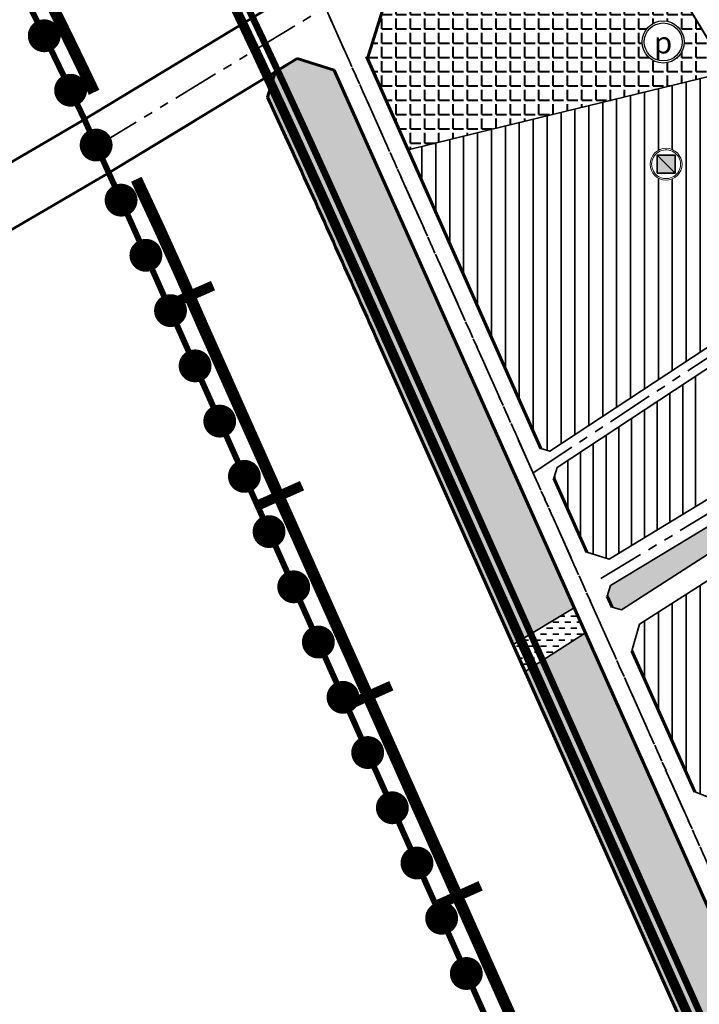
# Model space of a CAD drawing. Extents: x 560869 to 620941, y 2303175 to 2328783.
# Drawn here: x 576635 to 577100, y 2317874 to 2318548 of the extents above; entities that cross this region are included whole.
import ezdxf

# ---------------------------------------------------------------- set-up
doc = ezdxf.new("R2010")
doc.units = 0
for name, pattern in [('ACAD_ISO04W100', [30.5, 24, -3, 0.5, -3]), ('CENTER2', [1.125, 0.75, -0.125, 0.125, -0.125]), ('DASHED', [0.75, 0.5, -0.25]), ('PHANTOM', [63.5, 31.75, -6.35, 6.35, -6.35, 6.35, -6.35])]:
    doc.linetypes.add(name, pattern=pattern)
doc.layers.get('0').update_dxf_attribs({"lineweight": 35})
for name, color, linetype, lineweight in [('4-hach dtht', 30, 'Continuous', 35), ('A_CKV_4lan', 32, 'PHANTOM', 35), ('bo khu o', 5, 'Continuous', 35), ('bo o dat', 3, 'Continuous', 35), ('bomoi', 204, 'Continuous', 35), ('DATCC TP', 14, 'Continuous', 40), ('DATCXKHUO', 84, 'Continuous', 35), ('DATDOXE', 9, 'Continuous', 35), ('DATMATNUOC', 140, 'Continuous', 35), ('duong do dam', 20, 'Continuous', 60), ('Duong Sat', 6, 'Continuous', 35), ('Duongdo', 1, 'Continuous', 35), ('Duongsatcaotoc', 6, 'TRACKS', 35), ('HOTTO', 7, 'Continuous', 35), ('KYHIEU', 7, 'Continuous', 35), ('ranhgioi', 5, 'Continuous', 35), ('text', 7, 'Continuous', 35), ('TEXT_DI', 7, 'Continuous', 35)]:
    doc.layers.add(name, color=color, linetype=linetype, lineweight=lineweight)
doc.styles.add('BLACK', font='txt')
doc.linetypes.add('TRACKS', pattern='A,0.5,[130,ltypeshp.shx,S=0.25,R=0,X=0,Y=0],0.5', length=1)
pattern_1 = [(0, (0, 0), (0, 7.149038), [4.1275, -4.1275]), (60, (0, 0), (-6.19124852, 3.574519), [4.1275, -4.1275]), (120, (2.064, 3.5745), (-6.19124852, -3.574519), [4.1275, -4.1275])]

# ---------------------------------------------------------------- blocks, each defined once
blk = doc.blocks.new('s1')
at = {"layer": 'Duongsatcaotoc', "const_width": 7}
blk.add_lwpolyline([(0, 17.5), (0, -17.5)], dxfattribs=at)
blk = doc.blocks.new('AUDIT_I_100518163042-1')
at = {"lineweight": 13}
blk.add_wipeout([(-2.02, 19.23), (-5.97, 18.39), (-9.67, 16.74), (-12.94, 14.37), (-15.64, 11.36), (-17.66, 7.86), (-18.91, 4.02), (-19.33, 0), (-18.91, -4.02), (-17.66, -7.86), (-15.64, -11.36), (-12.94, -14.37), (-9.67, -16.74), (-5.97, -18.39), (-2.02, -19.23), (2.02, -19.23), (5.97, -18.39), (9.67, -16.74), (12.94, -14.37), (15.64, -11.36), (17.66, -7.86), (18.91, -4.02), (19.33, 0), (18.91, 4.02), (17.66, 7.86), (15.64, 11.36), (12.94, 14.37), (9.67, 16.74), (5.97, 18.39), (2.02, 19.23)], dxfattribs=at).dxf.layer = 'KYHIEU'
blk = doc.blocks.new('doxe')
at = {"layer": 'KYHIEU', "lineweight": -3, "xscale": 0.0804424333855219, "yscale": 0.0804424333855219, "zscale": 0.0804424333855219}
blk.add_blockref('AUDIT_I_100518163042-1', (0, 0), dxfattribs=at)
at = {"layer": 'KYHIEU', "lineweight": -3}
for radius in [1.52, 1.37]:
    blk.add_circle((0, 0), radius, dxfattribs=at)
at = {"layer": 'KYHIEU', "color": 7, "style": 'BLACK'}
blk.add_text('p', height=1.582, dxfattribs=at).set_placement((-0.679, -0.834))
blk = doc.blocks.new('AUDIT_I_100518163042-5')
at = {"lineweight": 13}
blk.add_wipeout([(-2, 19.2), (-6, 18.4), (-9.7, 16.7), (-12.9, 14.4), (-15.6, 11.4), (-17.7, 7.9), (-18.9, 4), (-19.3, 0), (-18.9, -4), (-17.7, -7.9), (-15.6, -11.4), (-12.9, -14.4), (-9.7, -16.7), (-6, -18.4), (-2, -19.2), (2, -19.2), (6, -18.4), (9.7, -16.7), (12.9, -14.4), (15.6, -11.4), (17.7, -7.9), (18.9, -4), (19.3, 0), (18.9, 4), (17.7, 7.9), (15.6, 11.4), (12.9, 14.4), (9.7, 16.7), (6, 18.4), (2, 19.2)], dxfattribs=at).dxf.layer = 'KYHIEU'
blk = doc.blocks.new('nhatre')
at = {"layer": 'KYHIEU', "lineweight": -3, "xscale": 0.05793179359039639, "yscale": 0.05793179359039639, "zscale": 0.05793179359039639}
blk.add_blockref('AUDIT_I_100518163042-5', (0.003, 0.029), dxfattribs=at)
at = {"layer": 'KYHIEU', "ltscale": 300}
blk.add_hatch(color=256, dxfattribs=at).paths.add_polyline_path([(0.618, -0.586), (-0.612, -0.586), (-0.612, 0.644), (0.618, 0.644)])
blk.add_lwpolyline([(-0.612, 0.644), (0.618, -0.586)])
at = {"layer": 'KYHIEU', "lineweight": 13}
for p, q in [((-0.718, 0.705), (-0.797, 0.61)), ((-0.627, 0.79), (-0.718, 0.705)), ((-0.527, 0.863), (-0.627, 0.79)), ((-0.418, 0.923), (-0.527, 0.863)), ((-0.303, 0.969), (-0.418, 0.923)), ((-0.182, 1), (-0.303, 0.969)), ((-0.059, 1.015), (-0.182, 1)), ((0.065, 1.015), (-0.059, 1.015)), ((0.188, 1), (0.065, 1.015)), ((0.308, 0.969), (0.188, 1)), ((0.424, 0.923), (0.308, 0.969)), ((0.532, 0.863), (0.424, 0.923)), ((0.633, 0.79), (0.532, 0.863)), ((0.723, 0.705), (0.633, 0.79)), ((0.802, 0.61), (0.723, 0.705)), ((-0.978, 0.153), (-0.985, 0.029)), ((-0.985, 0.029), (-0.978, -0.095)), ((-0.954, 0.275), (-0.978, 0.153)), ((-0.916, 0.393), (-0.954, 0.275)), ((-0.863, 0.505), (-0.916, 0.393)), ((-0.797, 0.61), (-0.863, 0.505)), ((0.869, 0.505), (0.802, 0.61)), ((0.922, 0.393), (0.869, 0.505)), ((0.96, 0.275), (0.922, 0.393)), ((0.983, 0.153), (0.96, 0.275)), ((0.991, 0.029), (0.983, 0.153)), ((0.983, -0.095), (0.991, 0.029)), ((-0.978, -0.095), (-0.954, -0.217)), ((-0.954, -0.217), (-0.916, -0.335)), ((-0.916, -0.335), (-0.863, -0.447)), ((-0.863, -0.447), (-0.797, -0.552)), ((-0.797, -0.552), (-0.718, -0.648)), ((-0.718, -0.648), (-0.627, -0.733)), ((0.633, -0.733), (0.723, -0.648)), ((0.723, -0.648), (0.802, -0.552)), ((0.802, -0.552), (0.869, -0.447)), ((0.869, -0.447), (0.922, -0.335)), ((0.922, -0.335), (0.96, -0.217)), ((0.96, -0.217), (0.983, -0.095)), ((-0.627, -0.733), (-0.527, -0.805)), ((-0.527, -0.805), (-0.418, -0.865)), ((-0.418, -0.865), (-0.303, -0.911)), ((-0.303, -0.911), (-0.182, -0.942)), ((-0.182, -0.942), (-0.059, -0.957)), ((-0.059, -0.957), (0.065, -0.957)), ((0.065, -0.957), (0.188, -0.942)), ((0.188, -0.942), (0.308, -0.911)), ((0.308, -0.911), (0.424, -0.865)), ((0.424, -0.865), (0.532, -0.805)), ((0.532, -0.805), (0.633, -0.733))]:
    blk.add_line(p, q, dxfattribs=at)
at = {"layer": 'KYHIEU', "ltscale": 300}
for p, q in [((-0.612, 0.644), (0.618, 0.644)), ((-0.612, -0.586), (-0.612, 0.644)), ((0.618, 0.644), (0.618, -0.586)), ((0.618, -0.586), (-0.612, -0.586))]:
    blk.add_line(p, q, dxfattribs=at)
at = {"layer": 'KYHIEU', "lineweight": 13}
blk.add_circle((0.003, 0.029), 1.09, dxfattribs=at)
blk = doc.blocks.new('hot')
at = {"layer": 'HOTTO', "color": 7, "const_width": 11.25}
blk.add_lwpolyline([(-5.62, -0.03, 1), (5.62, 0.03, 1)], format="xyb", close=True, dxfattribs=at)

msp = doc.modelspace()

# ---------------------------------------------------------------- hatches: boundary and pattern name
at = {"layer": '4-hach dtht'}
h = msp.add_hatch(dxfattribs=at)
h.set_pattern_fill('ANSI31', color=256, scale=3, angle=45, style=0)
edge = h.paths.add_edge_path()
edge.add_line((577056.02, 2318652.46), (577210.62, 2318398.15))
edge.add_line((577210.62, 2318398.15), (577216.26, 2318396.88))
edge.add_line((577216.26, 2318396.88), (577284.74, 2318441.98))
edge.add_line((577284.74, 2318441.98), (577342.02, 2318478.96))
edge.add_line((577342.02, 2318478.96), (577452.06, 2318552.17))
edge.add_line((577452.06, 2318552.17), (577452.13, 2318557.83))
edge.add_line((577452.13, 2318557.83), (577322.11, 2318649.64))
edge.add_arc((577102.7, 2318327.52), 389.75, 55.74006, 66.63644)
edge.add_line((577257.26, 2318685.31), (577171.63, 2318722.3))
edge.add_line((577171.63, 2318722.3), (577153.89, 2318721.09))
edge.add_line((577153.89, 2318721.09), (577058.72, 2318663.44))
edge.add_line((577058.72, 2318663.44), (577056.02, 2318652.46))
h = msp.add_hatch(dxfattribs=at)
h.set_pattern_fill('ANSI31', color=256, scale=3, angle=45, style=0)
h.paths.add_polyline_path([(577194.1, 2318382.29), (577195.32, 2318387.71), (577119.58, 2318512.76), (576900.71, 2318459.45), (576992.14, 2318254.65), (576997.78, 2318253.01)])
h = msp.add_hatch(dxfattribs=at)
h.set_pattern_fill('ANSI31', color=256, scale=70, angle=45, style=0)
h.set_pattern_definition([(90, (0, 0), (-8.75, 2e-15), [])])
h.paths.add_polyline_path([(577215.85, 2318314.51), (577216.52, 2318320.5), (577189.37, 2318359.71), (577183.61, 2318361.02), (577002.73, 2318241.91), (577000.6, 2318234.59), (577023.2, 2318183.96), (577038.36, 2318179.22), (577116.56, 2318226.6, 0.049985), (577135.35, 2318240.71)])
h = msp.add_hatch(dxfattribs=at)
h.set_pattern_fill('ANSI31', color=256, scale=3, angle=45, style=0)
h.paths.add_polyline_path([(577131.07, 2318171.24), (577120, 2318173.63), (577059.26, 2318134.62), (577053.84, 2318116.45), (577096.97, 2318019.85), (577107.55, 2318015.76), (577196.79, 2318055.03), (577199.76, 2318064.97)])
at = {"layer": 'DATCC TP'}
h = msp.add_hatch(dxfattribs=at)
h.set_pattern_fill('ANGLE', color=256, scale=1.4, style=0)
h.set_pattern_definition([(0, (0, 0), (0, 9.779), [7.112, -2.667]), (90, (0, 0), (-9.779, 6e-16), [7.112, -2.667])])
h.paths.add_polyline_path([(576900.71, 2318459.45), (576901.41, 2318459.62), (577119.58, 2318512.76), (577040.62, 2318643.13), (577029.63, 2318645.83), (576884.04, 2318557.65), (576872.84, 2318521.87)])
at = {"layer": 'DATCXKHUO', "linetype": 'Continuous'}
h = msp.add_hatch(dxfattribs=at)
h.set_pattern_fill('STARS', color=256, scale=1.3, style=0)
h.set_pattern_definition(pattern_1)
h.paths.add_polyline_path([(576824.86, 2318521.8), (576809.62, 2318512.58), (576804.4, 2318495.47), (576816.9, 2318468.42), (576829.44, 2318440.93), (576841.87, 2318413.44), (576878.74, 2318331.1), (576972.69, 2318120.61), (577014.41, 2318145.89), (576850.12, 2318513.9)])
h = msp.add_hatch(dxfattribs=at)
h.set_pattern_fill('STARS', color=256, scale=1.3, style=0)
h.set_pattern_definition(pattern_1)
edge = h.paths.add_edge_path()
edge.add_line((577022.13, 2318128.6), (576980.93, 2318102.14))
edge.add_line((576980.93, 2318102.14), (577196.26, 2317619.67))
edge.add_line((577196.26, 2317619.67), (577227.61, 2317621.16))
edge.add_arc((577262.46, 2317285.67), 337.3, 89.52347, 95.93135, ccw=False)
edge.add_line((577265.27, 2317622.96), (577235.58, 2317690.03))
edge.add_arc((577279.74, 2317764.99), 87, 204.05781, 239.49765, ccw=False)
edge.add_line((577200.3, 2317729.52), (577022.13, 2318128.6))
at = {"layer": 'DATMATNUOC'}
h = msp.add_hatch(dxfattribs=at)
h.set_pattern_fill('DASH', color=256, scale=1.3, style=0)
edge = h.paths.add_edge_path()
edge.add_line((577046.76, 2318144.42), (577152.95, 2318212.63))
edge.add_line((577152.95, 2318212.63), (577256.22, 2318308.94))
edge.add_line((577256.22, 2318308.94), (577492.5, 2318529.31))
edge.add_line((577492.5, 2318529.31), (577485.91, 2318533.82))
edge.add_line((577485.91, 2318533.82), (577476.54, 2318533.14))
edge.add_line((577476.54, 2318533.14), (577248.76, 2318323.28))
edge.add_line((577248.76, 2318323.28), (577146.27, 2318228.85))
edge.add_line((577146.27, 2318228.85), (577125.15, 2318212.97))
edge.add_line((577125.15, 2318212.97), (577039.38, 2318161.01))
edge.add_arc((577048.37, 2318155.08), 10.77, 146.57032, 261.4315)
h = msp.add_hatch(dxfattribs=at)
h.set_pattern_fill('DASH', color=256, scale=1.3, style=0)
h.paths.add_polyline_path([(577014.41, 2318145.89), (576972.69, 2318120.61), (576980.93, 2318102.14), (577022.13, 2318128.6)])

# ---------------------------------------------------------------- linework, layer by layer
at = {"layer": 'A_CKV_4lan'}
for p, q in [((576687.42, 2318461.95), (577884.34, 2319186.88)), ((576844.09, 2318556.84), (577211.25, 2317734.41)), ((576846.97, 2318550.39), (577211.25, 2317734.41))]:
    msp.add_line(p, q, dxfattribs=at)
at = {"layer": 'A_CKV_4lan', "flags": 128}
msp.add_lwpolyline([(576986.31, 2318238.27), (577207.95, 2318384.23)], dxfattribs=at)
at = {"layer": 'A_CKV_4lan'}
msp.add_lwpolyline([(577032.82, 2318165.81), (577121.26, 2318219.39, 0.049985), (577141.19, 2318234.37), (577243.68, 2318328.79)], format="xyb", dxfattribs=at)
at = {"layer": 'bo o dat'}
for p, q in [((576872.84, 2318521.87), (576884.04, 2318557.65)), ((576872.84, 2318521.87), (576884.04, 2318557.65)), ((577164.4, 2318219.98), (577046.76, 2318144.42)), ((577039.38, 2318161.01), (577125.15, 2318212.97)), ((577059.26, 2318134.62), (577120, 2318173.63)), ((577059.26, 2318134.62), (577120, 2318173.63)), ((577059.26, 2318134.62), (577120, 2318173.63)), ((577059.26, 2318134.62), (577120, 2318173.63)), ((577037.14, 2318153.85), (577039.38, 2318161.01)), ((577040.52, 2318146.29), (577037.14, 2318153.85)), ((577046.76, 2318144.42), (577040.52, 2318146.29)), ((577059.26, 2318134.62), (577053.84, 2318116.45)), ((577053.84, 2318116.45), (577096.97, 2318019.85)), ((577107.55, 2318015.76), (577096.97, 2318019.85))]:
    msp.add_line(p, q, dxfattribs=at)
for points in [[(576900.71, 2318459.45), (576948.05, 2318470.98), (577108.51, 2318510.06), (577119.58, 2318512.76), (577097.49, 2318549.24), (577056.1, 2318617.57), (577040.62, 2318643.13), (577029.63, 2318645.83), (576884.04, 2318557.65), (576872.84, 2318521.87), (576900.71, 2318459.45)], [(576677.13, 2318479.1), (576817.45, 2318564.08), (576824.54, 2318588.31)], [(576693.64, 2318442.33), (576824.86, 2318521.8), (576850.12, 2318513.9), (577200.3, 2317729.52)], [(576816.9, 2318468.42), (576804.4, 2318495.47), (576809.62, 2318512.58), (576824.86, 2318521.8), (576850.12, 2318513.9), (577200.3, 2317729.52)], [(576677.13, 2318479.1), (576483.37, 2318365.94)], [(576677.13, 2318479.1), (576483.37, 2318365.94)], [(576677.13, 2318479.1), (576483.37, 2318365.94)], [(576677.13, 2318479.1), (576483.37, 2318365.94)], [(576693.64, 2318442.33), (576754.23, 2318479.03)], [(576693.64, 2318442.33), (576754.23, 2318479.03)], [(576697.31, 2318444.56), (576503.54, 2318331.4)], [(576697.31, 2318444.56), (576503.54, 2318331.4)], [(576697.31, 2318444.56), (576503.54, 2318331.4)], [(576697.31, 2318444.56), (576503.54, 2318331.4)], [(577183.61, 2318361.02), (577002.73, 2318241.91), (577000.6, 2318234.59), (577023.2, 2318183.96), (577038.36, 2318179.22), (577116.56, 2318226.6)], [(576972.69, 2318120.61), (577014.41, 2318145.89)], [(576980.93, 2318102.14), (577022.13, 2318128.6)]]:
    msp.add_lwpolyline(points, dxfattribs=at)
at = {"layer": 'bo o dat', "flags": 128}
for points in [[(577194.1, 2318382.29), (577195.32, 2318387.71), (577040.62, 2318643.13)], [(576871.87, 2318522.93), (576991.57, 2318254.82), (576997.78, 2318253.01), (577194.1, 2318382.29)]]:
    msp.add_lwpolyline(points, dxfattribs=at)
at = {"layer": 'bo o dat'}
for points in [[(577198.45, 2317614.77), (576878.74, 2318331.1, 0.000067), (576866.5, 2318358.51, 0.000017), (576866.5, 2318358.51, 0.0003), (576854.22, 2318385.96, 0.0005), (576841.87, 2318413.44, 0.0007), (576829.44, 2318440.93, 0.0009), (576816.9, 2318468.42, 0.001003), (576805.35, 2318493.5)], [(577198.45, 2317614.77), (576878.74, 2318331.1, 0.000067), (576866.5, 2318358.51, 0.000017), (576866.5, 2318358.51, 0.0003), (576854.22, 2318385.96, 0.0005), (576841.87, 2318413.44, 0.0007), (576829.44, 2318440.93, 0.0009), (576816.9, 2318468.42, 0.001003), (576805.35, 2318493.5)], [(577198.45, 2317614.77), (576878.74, 2318331.1, 0.000067), (576866.5, 2318358.51, 0.000017), (576866.5, 2318358.51, 0.0003), (576854.22, 2318385.96, 0.0005), (576841.87, 2318413.44, 0.0007), (576829.44, 2318440.93, 0.0009), (576816.9, 2318468.42, 0.001003), (576805.35, 2318493.5)], [(577198.45, 2317614.77), (576878.74, 2318331.1, 0.000067), (576866.5, 2318358.51, 0.000017), (576866.5, 2318358.51, 0.0003), (576854.22, 2318385.96, 0.0005), (576841.87, 2318413.44, 0.0007), (576829.44, 2318440.93, 0.0009), (576816.9, 2318468.42, 0.001003), (576805.35, 2318493.5)], [(577198.45, 2317614.77), (576878.74, 2318331.1, 0.000067), (576866.5, 2318358.51, 0.000017), (576866.5, 2318358.51, 0.0003), (576854.22, 2318385.96, 0.0005), (576841.87, 2318413.44, 0.0007), (576829.44, 2318440.93, 0.0009), (576816.9, 2318468.42, 0.001003), (576805.35, 2318493.5)], [(577079.78, 2317569.89, 0.00755), (577076.13, 2317590, 0.056323), (577074.09, 2317596.43), (576745.21, 2318333.13, 0.002901), (576700.72, 2318432.93)], [(576988.6, 2317104.29, 0.188753), (577076.13, 2317590, 0.056323), (577074.09, 2317596.43), (576745.21, 2318333.13, 0.002901), (576700.72, 2318432.93)], [(577079.78, 2317569.89, 0.00755), (577076.13, 2317590, 0.056323), (577074.09, 2317596.43), (576745.21, 2318333.13, 0.002901), (576700.72, 2318432.93)], [(577079.78, 2317569.89, 0.00755), (577076.13, 2317590, 0.056323), (577074.09, 2317596.43), (576745.21, 2318333.13, 0.002901), (576700.72, 2318432.93)], [(577079.78, 2317569.89, 0.00755), (577076.13, 2317590, 0.056323), (577074.09, 2317596.43), (576745.21, 2318333.13, 0.002901), (576700.72, 2318432.93)], [(577079.78, 2317569.89, 0.00755), (577076.13, 2317590, 0.056323), (577074.09, 2317596.43), (576745.21, 2318333.13, 0.002901), (576700.72, 2318432.93)], [(577079.78, 2317569.89, 0.00755), (577076.13, 2317590, 0.056323), (577074.09, 2317596.43), (576745.21, 2318333.13, 0.002901), (576700.72, 2318432.93)], [(576988.6, 2317104.29, 0.188753), (577076.13, 2317590, 0.056323), (577074.09, 2317596.43), (576745.21, 2318333.13, 0.002901), (576700.72, 2318432.93)], [(576988.6, 2317104.29, 0.188753), (577076.13, 2317590, 0.056323), (577074.09, 2317596.43), (576745.21, 2318333.13, 0.002901), (576700.72, 2318432.93)], [(577079.78, 2317569.89, 0.00755), (577076.13, 2317590, 0.056323), (577074.09, 2317596.43), (576745.21, 2318333.13, 0.002901), (576700.72, 2318432.93)], [(577079.78, 2317569.89, 0.00755), (577076.13, 2317590, 0.056323), (577074.09, 2317596.43), (576745.21, 2318333.13, 0.002901), (576700.72, 2318432.93)], [(577079.78, 2317569.89, 0.00755), (577076.13, 2317590, 0.056323), (577074.09, 2317596.43), (576745.21, 2318333.13, 0.002901), (576700.72, 2318432.93)], [(577079.78, 2317569.89, 0.00755), (577076.13, 2317590, 0.056323), (577074.09, 2317596.43), (576745.21, 2318333.13, 0.002901), (576700.72, 2318432.93)], [(577079.78, 2317569.89, 0.00755), (577076.13, 2317590, 0.056323), (577074.09, 2317596.43), (576745.21, 2318333.13, 0.002901), (576700.72, 2318432.93)], [(577079.78, 2317569.89, 0.00755), (577076.13, 2317590, 0.056323), (577074.09, 2317596.43), (576745.21, 2318333.13, 0.002901), (576700.72, 2318432.93)], [(576988.6, 2317104.29, 0.188753), (577076.13, 2317590, 0.056323), (577074.09, 2317596.43), (576745.21, 2318333.13, 0.002901), (576700.72, 2318432.93)], [(577079.78, 2317569.89, 0.00755), (577076.13, 2317590, 0.056323), (577074.09, 2317596.43), (576745.21, 2318333.13, 0.002901), (576700.72, 2318432.93)], [(577079.78, 2317569.89, 0.00755), (577076.13, 2317590, 0.056323), (577074.09, 2317596.43), (576745.21, 2318333.13, 0.002901), (576700.72, 2318432.93)], [(576988.6, 2317104.29, 0.188753), (577076.13, 2317590, 0.056323), (577074.09, 2317596.43), (576745.21, 2318333.13, 0.002901), (576700.72, 2318432.93)], [(576988.6, 2317104.29, 0.188753), (577076.13, 2317590, 0.056323), (577074.09, 2317596.43), (576745.21, 2318333.13, 0.002901), (576700.72, 2318432.93)], [(576988.6, 2317104.29, 0.188753), (577076.13, 2317590, 0.056323), (577074.09, 2317596.43), (576745.21, 2318333.13, 0.002901), (576700.72, 2318432.93)], [(576988.6, 2317104.29, 0.188753), (577076.13, 2317590, 0.056323), (577074.09, 2317596.43), (576745.21, 2318333.13, 0.002901), (576700.72, 2318432.93)], [(577079.78, 2317569.89, 0.00755), (577076.13, 2317590, 0.056323), (577074.09, 2317596.43), (576745.21, 2318333.13, 0.002901), (576700.72, 2318432.93)], [(577079.78, 2317569.89, 0.00755), (577076.13, 2317590, 0.056323), (577074.09, 2317596.43), (576745.21, 2318333.13, 0.002901), (576700.72, 2318432.93)], [(577079.78, 2317569.89, 0.00755), (577076.13, 2317590, 0.056323), (577074.09, 2317596.43), (576745.21, 2318333.13, 0.002901), (576700.72, 2318432.93)], [(577079.78, 2317569.89, 0.00755), (577076.13, 2317590, 0.056323), (577074.09, 2317596.43), (576745.21, 2318333.13, 0.002901), (576700.72, 2318432.93)], [(576988.6, 2317104.29, 0.188753), (577076.13, 2317590, 0.056323), (577074.09, 2317596.43), (576745.21, 2318333.13, 0.002901), (576700.72, 2318432.93)], [(577079.78, 2317569.89, 0.00755), (577076.13, 2317590, 0.056323), (577074.09, 2317596.43), (576745.21, 2318333.13, 0.002901), (576700.72, 2318432.93)], [(577079.78, 2317569.89, 0.00755), (577076.13, 2317590, 0.056323), (577074.09, 2317596.43), (576745.21, 2318333.13, 0.002901), (576700.72, 2318432.93)], [(576988.6, 2317104.29, 0.188753), (577076.13, 2317590, 0.056323), (577074.09, 2317596.43), (576745.21, 2318333.13, 0.002901), (576700.72, 2318432.93)], [(577079.78, 2317569.89, 0.00755), (577076.13, 2317590, 0.056323), (577074.09, 2317596.43), (576745.21, 2318333.13, 0.002901), (576700.72, 2318432.93)], [(577079.78, 2317569.89, 0.00755), (577076.13, 2317590, 0.056323), (577074.09, 2317596.43), (576745.21, 2318333.13, 0.002901), (576700.72, 2318432.93)], [(577079.78, 2317569.89, 0.00755), (577076.13, 2317590, 0.056323), (577074.09, 2317596.43), (576745.21, 2318333.13, 0.002901), (576700.72, 2318432.93)], [(577079.78, 2317569.89, 0.00755), (577076.13, 2317590, 0.056323), (577074.09, 2317596.43), (576745.21, 2318333.13, 0.002901), (576700.72, 2318432.93)], [(576988.6, 2317104.29, 0.188753), (577076.13, 2317590, 0.056323), (577074.09, 2317596.43), (576745.21, 2318333.13, 0.002901), (576700.72, 2318432.93)], [(577079.78, 2317569.89, 0.00755), (577076.13, 2317590, 0.056323), (577074.09, 2317596.43), (576745.21, 2318333.13, 0.002901), (576700.72, 2318432.93)], [(577079.78, 2317569.89, 0.00755), (577076.13, 2317590, 0.056323), (577074.09, 2317596.43), (576745.21, 2318333.13, 0.002901), (576700.72, 2318432.93)], [(576988.6, 2317104.29, 0.188753), (577076.13, 2317590, 0.056323), (577074.09, 2317596.43), (576745.21, 2318333.13, 0.002901), (576700.72, 2318432.93)], [(576988.6, 2317104.29, 0.188753), (577076.13, 2317590, 0.056323), (577074.09, 2317596.43), (576745.21, 2318333.13, 0.002901), (576700.72, 2318432.93)], [(577079.78, 2317569.89, 0.00755), (577076.13, 2317590, 0.056323), (577074.09, 2317596.43), (576745.21, 2318333.13, 0.002901), (576700.72, 2318432.93)], [(577079.78, 2317569.89, 0.00755), (577076.13, 2317590, 0.056323), (577074.09, 2317596.43), (576745.21, 2318333.13, 0.002901), (576700.72, 2318432.93)], [(576988.6, 2317104.29, 0.188753), (577076.13, 2317590, 0.056323), (577074.09, 2317596.43), (576745.21, 2318333.13, 0.002901), (576700.72, 2318432.93)], [(576988.6, 2317104.29, 0.188753), (577076.13, 2317590, 0.056323), (577074.09, 2317596.43), (576745.21, 2318333.13, 0.002901), (576700.72, 2318432.93)], [(576988.6, 2317104.29, 0.188753), (577076.13, 2317590, 0.056323), (577074.09, 2317596.43), (576745.21, 2318333.13, 0.002901), (576700.72, 2318432.93)]]:
    msp.add_lwpolyline(points, format="xyb", dxfattribs=at)
at = {"layer": 'DATDOXE'}
msp.add_lwpolyline([(580640.42, 2315424.34, 0), (580664.52, 2315394.96)], format="xyb", dxfattribs=at)
msp.add_lwpolyline([(576824.86, 2318521.8), (576799.36, 2318506.36)], dxfattribs=at)
at = {"layer": 'duong do dam'}
for p, q in [((576677.13, 2318479.1), (576817.45, 2318564.08)), ((576884.04, 2318557.65), (576872.84, 2318521.87)), ((576693.64, 2318442.33), (576824.86, 2318521.8)), ((576809.62, 2318512.58), (576824.86, 2318521.8)), ((576824.86, 2318521.8), (576850.12, 2318513.9)), ((576804.4, 2318495.47), (576809.62, 2318512.58)), ((576850.12, 2318513.9), (577200.3, 2317729.52)), ((576816.9, 2318468.42), (576804.4, 2318495.47)), ((576677.13, 2318479.1), (576483.37, 2318365.94)), ((576693.64, 2318442.33), (576754.23, 2318479.03)), ((576697.31, 2318444.56), (576503.54, 2318331.4)), ((577074.09, 2317596.43), (576745.21, 2318333.13)), ((577198.45, 2317614.77), (576878.74, 2318331.1)), ((577040.52, 2318146.29), (577037.14, 2318153.85)), ((577053.84, 2318116.45), (577096.97, 2318019.85))]:
    msp.add_line(p, q, dxfattribs=at)
for points in [[(576991.57, 2318254.82), (576872.84, 2318521.87)], [(577023.2, 2318183.96), (577000.6, 2318234.59)]]:
    msp.add_lwpolyline(points, dxfattribs=at)
for centre, radius, start, end in [((569185.77, 2314971.19), 8394.33, 24.415021, 24.621284), ((567017.73, 2313987.04), 10775.29, 24.254593, 24.415021), ((568121.77, 2314548.22), 9417.5, 23.697112, 24.361899), ((563110.32, 2312226.5), 15061, 24.140001, 24.254593), ((553984.83, 2308136.83), 25061, 24.071246, 24.140001), ((474090.86, 2272454.85), 112561, 24.0521475, 24.0674263)]:
    msp.add_arc(centre, radius, start, end, dxfattribs=at)
at = {"layer": 'Duong Sat', "linetype": 'DASHED', "lineweight": 0, "ltscale": 150, "const_width": 8, "flags": 128}
for points in [[(576685.73, 2318498.72, 0.000359), (576682.67, 2318505.14, 0.0017), (576669.79, 2318531.89, 0.001933), (576656.73, 2318558.51, 0.132673), (575377.48, 2320006.54, 0.001934), (575352.67, 2320022.78, 0.0017), (575327.71, 2320038.86, 0.000319), (575322.38, 2320042.26, 0.000319)], [(577375, 2316961.38), (576759.77, 2318339.57, 0.008784), (576714.65, 2318439.2, 0.008784)]]:
    msp.add_lwpolyline(points, format="xyb", dxfattribs=at)
at = {"layer": 'Duongdo'}
msp.add_line((577059.26, 2318134.62), (577053.84, 2318116.45), dxfattribs=at)

# ---------------------------------------------------------------- block references
at = {"lineweight": 0}
for p, rotation in [((576751.14, 2318359.36), 113.7573918043193), ((576812.12, 2318222.31), 114.0569254014441), ((576873.27, 2318085.34), 114.0569254014441), ((576934.41, 2317948.37), 114.0569254014441)]:
    msp.add_blockref('s1', p, dxfattribs=dict(at, rotation=rotation))
at = {"layer": 'HOTTO'}
for p, rotation in [((576651.59, 2318537.45), 296.0951092702599), ((576669.62, 2318500.16), 295.5300543920916), ((576687.12, 2318462.63), 294.496138143906), ((576704.22, 2318424.91), 294.301357841981), ((576721.2, 2318387.13), 294.106577540056), ((576738.06, 2318349.3), 293.9117972381311), ((576754.89, 2318311.46), 294.0569254014362), ((576771.77, 2318273.64), 294.0569254014362), ((576788.65, 2318235.82), 294.0569254014362), ((576805.53, 2318198), 294.0569254014362), ((576822.42, 2318160.19), 294.0569254014362), ((576839.3, 2318122.37), 294.0569254014362), ((576856.18, 2318084.55), 294.0569254014362), ((576873.07, 2318046.73), 294.0569254014362), ((576889.95, 2318008.91), 294.0569254014362), ((576906.83, 2317971.09), 294.0569254014362), ((576923.71, 2317933.27), 294.0569254014362), ((576940.6, 2317895.46), 294.0569254014362)]:
    msp.add_blockref('hot', p, dxfattribs=dict(at, rotation=rotation))

# ---------------------------------------------------------------- next in the draw order: wipeouts: each hides what was drawn before it
msp.add_wipeout([(576450.34, 2318256.88), (576665.27, 2318256.88), (576665.27, 2318297.39), (576450.34, 2318297.39)]).dxf.layer = 'TEXT_DI'

# ---------------------------------------------------------------- next in the draw order: linework, layer by layer
at = {"layer": 'ranhgioi', "color": 2, "linetype": 'ACAD_ISO04W100', "lineweight": 15, "ltscale": 1.5, "const_width": 4.09}
msp.add_lwpolyline([(576472.05, 2318861.81, -0.024002), (576644.26, 2318552.34, -0.001933), (576657.27, 2318525.81, -0.0029), (576679.06, 2318480.27, -0.003311), (576745.21, 2318333.13), (577074.09, 2317596.43), (577137.55, 2317454.27), (577180.17, 2317358.81), (577271.33, 2317154.32), (577298.32, 2317094.14), (577389.91, 2316888.49), (577536.55, 2316557.91, 0.000125), (577548.8, 2316530.49, 0.000031), (577548.8, 2316530.48, 0.000562), (577561.13, 2316502.98, 0.000938), (577573.58, 2316475.44, 0.001312), (577586.2, 2316447.86, 0.001688), (577599.01, 2316420.28, 0.002062), (577612.07, 2316392.72, 0.002438), (577625.43, 2316365.19, 0.002812), (577639.1, 2316337.72, 0.003187), (577653.15, 2316310.34, 0.003625), (577667.62, 2316283.06, 0.107341), (578236.98, 2315618.84, 0.003625)], format="xyb", dxfattribs=at)

# ---------------------------------------------------------------- next in the draw order: block references
at = {"layer": 'KYHIEU', "color": 7, "xscale": 9.485432098750607, "yscale": 9.485432098750607, "zscale": 9.485432098750607}
msp.add_blockref('doxe', (577075.41, 2318533.23), dxfattribs=at)
at = {"layer": 'text', "xscale": 10, "yscale": 10, "zscale": 10}
msp.add_blockref('nhatre', (577077.37, 2318449.21), dxfattribs=at)

# ---------------------------------------------------------------- next in the draw order: linework, layer by layer
at = {"layer": 'bo khu o', "color": 74, "linetype": 'DASHED', "ltscale": 60, "const_width": 6.62, "flags": 128}
msp.add_lwpolyline([(575812.58, 2319878.21), (575783.82, 2319843.67, -0.10413), (576757.17, 2318608.25, -0.001933), (576770.61, 2318580.85, -0.001539), (576782.58, 2318556.01, -0.003831), (576822.35, 2318470.92, -0.0009), (576834.9, 2318443.41, -0.0007), (576847.34, 2318415.9, -0.0005), (576859.69, 2318388.42, -0.000343), (576873.73, 2318357.04, -0.000057), (576884.22, 2318333.55), (577002.16, 2318069.3), (577201.15, 2317623.45, -0.051285), (577271.18, 2317628.86, -0.210347), (577527.47, 2317524.29), (578285.65, 2318142.77), (578283.48, 2318155.01), (578152.96, 2318200.14, -0.040535), (578089.08, 2318228.2), (578053.58, 2318249.25), (577910.86, 2318337.26), (577869.34, 2318362.87), (577792.38, 2318410.72, 0.013947), (577774.6, 2318421.09), (577511.16, 2318565.16), (577485.89, 2318580.58), (577365.37, 2318663.96, 0.027869), (577320.96, 2318691.16), (577228.16, 2318742.36), (577152.72, 2318785.8), (576818.42, 2318993.37), (576797.69, 2319004.73), (576623.18, 2319088.45, -0.087111), (576503.38, 2319174.18), (576212.05, 2319471.09), (576018.28, 2319668.58), (575986.5, 2319700.96)], format="xyb", close=True, dxfattribs=at)
at = {"layer": 'bomoi', "color": 1, "linetype": 'CENTER2', "ltscale": 35, "const_width": 4.61, "flags": 128}
msp.add_lwpolyline([(575813.07, 2319866.29), (575795.07, 2319844.69, -0.103602), (576764.34, 2318611.8, -0.001933), (576777.81, 2318584.35, -0.00154), (576789.8, 2318559.46, -0.003831), (576829.63, 2318474.26, -0.0009), (576842.19, 2318446.72, -0.0007), (576854.63, 2318419.19, -0.0005), (576866.99, 2318391.69, -0.000343), (576881.03, 2318360.3, -0.000057), (576891.52, 2318336.81), (577009.46, 2318072.56), (577205.92, 2317632.39, -0.046647), (577271.17, 2317636.86, -0.204732), (577528.05, 2317535.08), (578276.95, 2318146), (578276.42, 2318148.99), (578150.35, 2318192.58, -0.040627), (578085.14, 2318221.24), (578049.44, 2318242.4), (577906.66, 2318330.45), (577865.13, 2318356.07), (577788.15, 2318403.92, 0.013947), (577770.76, 2318414.07), (577507.16, 2318558.24), (577481.53, 2318573.87), (577360.82, 2318657.38, 0.027891), (577317.13, 2318684.14), (577224.23, 2318735.39), (577148.62, 2318778.93), (576814.39, 2318986.46), (576794.04, 2318997.61), (576619.72, 2319081.24, -0.087111), (576497.67, 2319168.58), (576206.34, 2319465.49), (576012.57, 2319662.97), (575980.79, 2319695.36)], format="xyb", close=True, dxfattribs=at)

doc.saveas('drawing.dxf')
